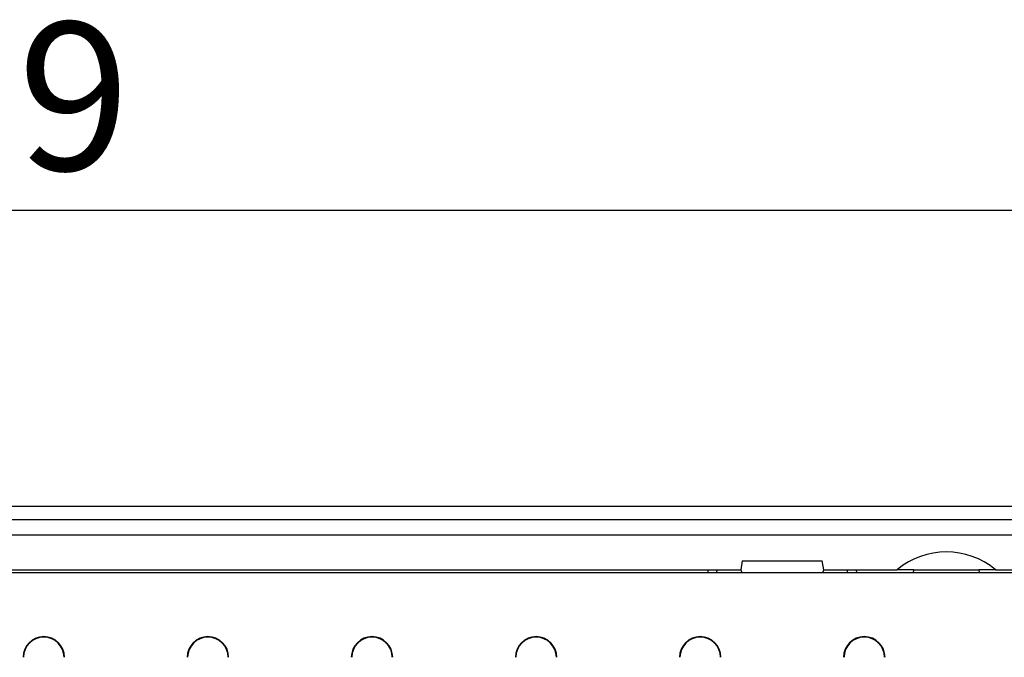
# Model space of a CAD drawing. Extents: x 392 to 3868, y 23 to 2594.
# Drawn here: x 1504 to 1671, y 1448 to 1556 of the extents above; entities that cross this region are included whole.
import ezdxf

# ---------------------------------------------------------------- set-up
doc = ezdxf.new("R2010")
doc.units = 0
doc.header["$LTSCALE"] = 5
doc.header["$PDSIZE"] = -1
doc.layers.get('0').update_dxf_attribs({"color": 10, "linetype": 'CONTINUOUS'})
doc.layers.get('DEFPOINTS').update_dxf_attribs({"linetype": 'CONTINUOUS'})
doc.layers.add('ACO_07', color=10, linetype='CONTINUOUS')
doc.layers.add('ACO_DIM', color=10, linetype='CONTINUOUS')
doc.styles.add('ACO', font='trebuc.ttf', dxfattribs={"width": 0.8})
doc.dimstyles.new('ACO', dxfattribs={"dimscale": 10, "dimtxt": 2.5, "dimasz": 2.5, "dimexe": 1.25, "dimexo": 0.625, "dimtad": 1, "dimtxsty": 'ACO', "dimblk": 'OBLIQUE', "dimcen": 2.5, "dimclrd": 256, "dimclre": 256, "dimclrt": 256, "dimazin": 3, "dimtfac": 1, "dimtmove": 0, "dimatfit": 3})

# ---------------------------------------------------------------- blocks, each defined once
blk = doc.blocks.new('_OBLIQUE')
at = {"color": 0, "linetype": 'BYBLOCK'}
blk.add_line((-0.5, -0.5), (0.5, 0.5), dxfattribs=at)
blk = doc.blocks.new('*D6')
at = {"layer": 'ACO_DIM'}
for p, q in [((1245.08, 1477.32), (1245.08, 1535.87)), ((1744.08, 1477.32), (1744.08, 1535.87)), ((1744.08, 1523.37), (1245.08, 1523.37))]:
    blk.add_line(p, q, dxfattribs=at)
at = {"layer": 'DEFPOINTS', "color": 0}
for p in [(1245.08, 1523.37), (1245.08, 1471.07), (1744.08, 1471.07)]:
    blk.add_point(p, dxfattribs=at)
at = {"layer": 'ACO_DIM', "xscale": 25, "yscale": 25, "zscale": 25, "rotation": 180}
blk.add_blockref('_OBLIQUE', (1245.08, 1523.37), dxfattribs=at)
at = {"layer": 'ACO_DIM', "xscale": 25, "yscale": 25, "zscale": 25}
blk.add_blockref('_OBLIQUE', (1744.08, 1523.37), dxfattribs=at)
at = {"layer": 'ACO_DIM', "insert": (1494.58, 1555.15), "char_height": 25, "attachment_point": 2, "style": 'ACO'}
blk.add_mtext('499', dxfattribs=at)
blk = doc.blocks.new('130080_-_2')
for p, q in [((585, 210), (75, 210)), ((579.5, 207.7), (80.5, 207.7)), ((80.5, 205.2), (579.5, 205.2)), ((461.76, 200.8), (461.5, 199.3)), ((461.76, 200.8), (475.24, 200.8)), ((475.5, 199.3), (475.24, 200.8)), ((514.97, 198.75), (145.03, 198.75)), ((198.5, 199.3), (461.5, 199.3)), ((457.47, 198.75), (457.5, 199.3)), ((461.5, 199.3), (461.65, 198.75)), ((475.35, 198.75), (475.5, 199.3)), ((475.5, 199.3), (487.89, 199.3)), ((479.53, 198.75), (479.5, 199.3)), ((481, 199.3), (481.03, 198.75)), ((490.7, 199.3), (487.89, 199.3)), ((490.65, 198.75), (490.7, 199.3)), ((490.7, 199.3), (501.7, 199.3)), ((504.51, 199.3), (501.7, 199.3)), ((501.7, 199.3), (501.75, 198.75)), ((504.51, 199.3), (517, 199.3))]:
    blk.add_line(p, q)
at = {"flags": 128}
blk.add_lwpolyline([(455.97, 198.75), (455.98, 198.86), (455.98, 199.01), (455.99, 199.14), (456, 199.23), (456, 199.28), (456, 199.3)], dxfattribs=at)
for centre, radius, start, end in [((496.2, 189.3), 13, 50.2849, 129.7151), ((343.85, 184.5), 3.5, 0, 180), ((343.85, 184.5), 3.42, 0, 180), ((371.55, 184.5), 3.5, 0, 180), ((371.55, 184.5), 3.42, 0, 180), ((399.25, 184.5), 3.5, 0, 180), ((399.25, 184.5), 3.42, 0, 180), ((426.95, 184.5), 3.5, 0, 180), ((426.95, 184.5), 3.42, 0, 180), ((454.65, 184.5), 3.5, 0, 180), ((454.65, 184.5), 3.42, 0, 180), ((482.35, 184.5), 3.5, 0, 180), ((482.35, 184.5), 3.42, 0, 180)]:
    blk.add_arc(centre, radius, start, end)

msp = doc.modelspace()

# ---------------------------------------------------------------- block references
at = {"layer": 'ACO_07', "color": 0}
msp.add_blockref('130080_-_2', (1164.581, 1263.374), dxfattribs=at)

# ---------------------------------------------------------------- dimensions: what is measured, and where the dimension line sits
at = {"layer": 'ACO_DIM'}
dim = msp.add_linear_dim(base=(1245.081, 1523.374), p1=(1744.081, 1471.074), p2=(1245.081, 1471.074), dimstyle='ACO', dxfattribs=at)
dim.commit()
dim.dimension.update_dxf_attribs({"geometry": '*D6', "text_midpoint": (1494.581, 1523.374), "dimtype": 160})

doc.saveas('drawing.dxf')
